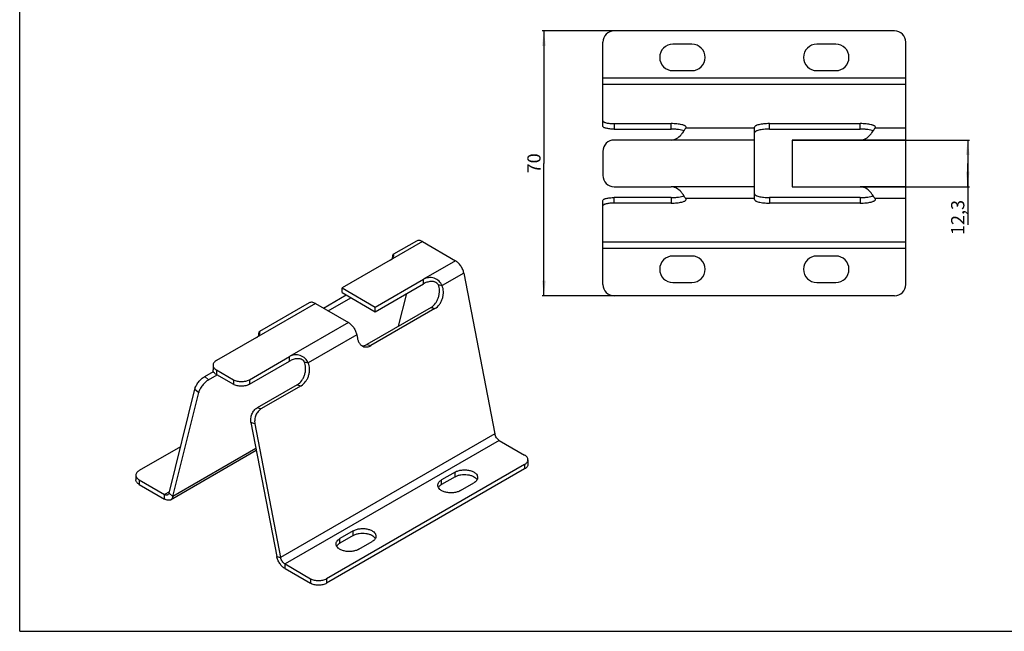
# Paper-space layout 'D_INFO_745411_210_KRON_KLG_1_1' of a CAD drawing. Units: millimetres. Extents: x 0 to 420, y 0 to 297.
# Drawn here: x 0 to 260, y 0 to 162 of the extents above; entities that cross this region are included whole.
import ezdxf

# ---------------------------------------------------------------- set-up
doc = ezdxf.new("R2010")
doc.units = ezdxf.units.MM
doc.header["$LTSCALE"] = 32.67
doc.layers.get('0').update_dxf_attribs({"linetype": 'CONTINUOUS'})
doc.styles.get("Standard").update_dxf_attribs({"font": 'gost.ttf'})
doc.dimstyles.new('DIMSTYLE_1', dxfattribs={"dimtxt": 3.5, "dimasz": 4, "dimexe": 0.5, "dimexo": 0, "dimgap": 0.875, "dimtad": 1, "dimdec": 1, "dimtxsty": 'STANDARD', "dimblk": '_FILLED', "dimblk1": '_FILLED', "dimblk2": '_FILLED', "dimcen": 0.09, "dimadec": 0, "dimazin": 0, "dimtp": 0.3, "dimtm": 0.3, "dimtfac": 1, "dimtdec": 1, "dimtofl": 0, "dimtmove": 0, "dimatfit": 3, "dimldrblk": '_FILLED', "dimfxl": 1, "dimtolj": 1, "dimarcsym": 0})
doc.dimstyles.new('DIMSTYLE_3', dxfattribs={"dimtxt": 3.5, "dimasz": 4, "dimexe": 0.5, "dimexo": 0, "dimgap": 0.875, "dimtad": 1, "dimdec": 1, "dimtxsty": 'STANDARD', "dimblk": '_FILLED', "dimblk1": '_FILLED', "dimblk2": '_FILLED', "dimcen": 0.09, "dimadec": 0, "dimazin": 0, "dimtp": 0.2, "dimtm": 0.2, "dimtfac": 1, "dimtdec": 1, "dimtofl": 0, "dimtmove": 0, "dimatfit": 3, "dimldrblk": '_FILLED', "dimfxl": 1, "dimtolj": 1, "dimarcsym": 0})

# ---------------------------------------------------------------- blocks, each defined once
blk = doc.blocks.new('_FILLED')
at = {"color": 0, "linetype": 'BYBLOCK'}
blk.add_solid([(0, 0), (-1, 0.125), (-1, -0.125)], dxfattribs=at)
blk = doc.blocks.new('*D1')
at = {"color": 2, "linetype": 'CONTINUOUS'}
for p, q in [((157.07, 158.67), (137.98, 158.67)), ((138.48, 158.67), (138.48, 123.67)), ((138.48, 88.67), (138.48, 123.67)), ((157.07, 88.67), (137.98, 88.67))]:
    blk.add_line(p, q, dxfattribs=at)
at = {"color": 2, "linetype": 'CONTINUOUS', "xscale": 4, "yscale": 4, "zscale": 4}
for p, rotation in [((138.48, 158.67), 90), ((138.48, 88.67), 270)]:
    blk.add_blockref('_FILLED', p, dxfattribs=dict(at, rotation=rotation))
at = {"color": 2, "linetype": 'CONTINUOUS', "insert": (134.11, 123.67), "char_height": 3.5, "width": 4.5551, "attachment_point": 2, "rotation": 90, "line_spacing_factor": 0.9}
blk.add_mtext('70', dxfattribs=at)
blk = doc.blocks.new('*D5')
at = {"color": 2, "linetype": 'CONTINUOUS'}
for p, q in [((204.07, 129.84), (250.93, 129.84)), ((250.43, 129.84), (250.43, 123.67)), ((250.43, 117.5), (250.43, 123.67)), ((250.43, 123.67), (250.43, 107.45)), ((204.07, 117.5), (250.93, 117.5))]:
    blk.add_line(p, q, dxfattribs=at)
at = {"color": 2, "linetype": 'CONTINUOUS', "xscale": 4, "yscale": 4, "zscale": 4}
for p, rotation in [((250.43, 129.84), 90), ((250.43, 117.5), 270)]:
    blk.add_blockref('_FILLED', p, dxfattribs=dict(at, rotation=rotation))
at = {"color": 2, "linetype": 'CONTINUOUS', "insert": (246.05, 114), "char_height": 3.5, "width": 6.5496, "attachment_point": 3, "rotation": 90, "line_spacing_factor": 0.9}
blk.add_mtext('12,3', dxfattribs=at)

psp = doc.layouts.new('D_INFO_745411_210_KRON_KLG_1_1')

# ---------------------------------------------------------------- linework, layer by layer
at = {"color": 7, "linetype": 'CONTINUOUS'}
for p, q in [((0, 0), (0, 297)), ((231.07, 158.67), (157.07, 158.67)), ((154.07, 133.44), (154.07, 155.67)), ((177.57, 155.17), (172.57, 155.17)), ((215.57, 155.17), (210.57, 155.17)), ((234.07, 91.67), (234.07, 155.67)), ((172.57, 148.17), (177.57, 148.17)), ((210.57, 148.17), (215.57, 148.17)), ((157.07, 134.17), (172.07, 134.17)), ((194.07, 114.14), (194.07, 133.2)), ((198.07, 134.17), (222.07, 134.17)), ((172.07, 129.84), (157.07, 129.84)), ((222.07, 129.84), (204.07, 129.84)), ((204.07, 129.84), (204.07, 117.5)), ((154.07, 126.84), (154.07, 120.5)), ((157.07, 117.5), (172.07, 117.5)), ((204.07, 117.5), (222.07, 117.5)), ((154.07, 91.67), (154.07, 113.89)), ((172.07, 113.17), (157.07, 113.17)), ((222.07, 113.17), (198.07, 113.17)), ((104.8, 103.14), (98.72, 99.63)), ((106.4, 102.98), (115.13, 97.94)), ((98.63, 98.79), (98.45, 98.94)), ((177.57, 99.17), (172.57, 99.17)), ((215.57, 99.17), (210.57, 99.17)), ((97.91, 98.08), (85.18, 90.73)), ((117.32, 94.69), (125.5, 52.17)), ((93.91, 85.69), (106.64, 93.04)), ((110.54, 91.67), (111.57, 91.37)), ((172.57, 92.17), (177.57, 92.17)), ((210.57, 92.17), (215.57, 92.17)), ((80.23, 85.43), (86.24, 88.9)), ((85.18, 89.51), (85.18, 90.73)), ((85.18, 90.73), (93.91, 85.69)), ((231.07, 88.67), (157.07, 88.67)), ((76.51, 86.81), (63.36, 79.22)), ((78.11, 86.65), (86.84, 81.61)), ((109.7, 85.3), (92.73, 75.5)), ((93.91, 84.47), (93.91, 85.69)), ((63.27, 78.37), (63.09, 78.53)), ((89.04, 78.36), (89.22, 77.43)), ((62.56, 77.67), (51.95, 71.54)), ((51.07, 70.32), (51.07, 69.09)), ((60.68, 66.5), (71.29, 72.63)), ((75.18, 71.25), (76.21, 70.96)), ((48.89, 67.34), (51.17, 68.65)), ((51.95, 69.09), (56.44, 66.5)), ((39.45, 36.54), (46.25, 64.03)), ((74.35, 64.88), (63.74, 58.76)), ((62.13, 54.86), (68.94, 19.51)), ((126.67, 50.45), (133.39, 46.57)), ((42.48, 48.79), (31.57, 42.49)), ((134.27, 45.35), (134.27, 44.12)), ((133.39, 44.12), (81.06, 13.91)), ((115, 42.08), (111.47, 40.04)), ((30.69, 41.26), (30.69, 40.04)), ((31.57, 40.04), (38.28, 36.16)), ((116.42, 37.18), (119.95, 39.22)), ((88.13, 26.57), (84.6, 24.53)), ((89.55, 21.67), (93.08, 23.71)), ((70.1, 17.79), (76.82, 13.91)), ((0, 0), (420, 0))]:
    psp.add_line(p, q, dxfattribs=at)
at = {"color": 9, "linetype": 'CONTINUOUS'}
for p, q in [((234.07, 146.17), (154.07, 146.17)), ((234.07, 144.52), (154.07, 144.52)), ((157.07, 134.17), (157.07, 132.71)), ((172.07, 132.71), (172.07, 134.17)), ((194.07, 132.95), (175.93, 132.95)), ((198.07, 132.71), (198.07, 134.17)), ((222.07, 132.71), (222.07, 134.17)), ((234.07, 132.95), (225.93, 132.95)), ((194.07, 129.84), (172.07, 129.84)), ((234.07, 129.84), (222.07, 129.84)), ((194.07, 117.5), (172.07, 117.5)), ((234.07, 117.5), (222.07, 117.5)), ((157.07, 113.17), (157.07, 114.62)), ((172.07, 114.62), (172.07, 113.17)), ((198.07, 114.62), (198.07, 113.17)), ((222.07, 114.62), (222.07, 113.17)), ((194.07, 114.39), (175.93, 114.39)), ((234.07, 114.39), (225.93, 114.39)), ((106.4, 102.98), (97.91, 98.08)), ((234.07, 102.82), (154.07, 102.82)), ((234.07, 101.17), (154.07, 101.17)), ((115.13, 97.94), (106.64, 93.04)), ((117.32, 94.69), (111.57, 91.37)), ((106.64, 91.82), (106.64, 93.04)), ((78.11, 86.65), (62.56, 77.67)), ((108.67, 85.59), (109.7, 85.3)), ((86.84, 81.61), (71.29, 72.63)), ((89.04, 78.36), (76.21, 70.96)), ((91.7, 75.8), (92.73, 75.5)), ((71.29, 71.4), (71.29, 72.63)), ((51.95, 69.09), (51.95, 67.87)), ((48.89, 67.34), (49.92, 66.44)), ((56.44, 66.5), (56.44, 65.28)), ((60.68, 66.5), (60.68, 65.28)), ((73.32, 65.18), (74.35, 64.88)), ((46.25, 64.03), (47.28, 63.14)), ((63.74, 58.76), (62.71, 59.06)), ((62.13, 54.86), (61.1, 55.16)), ((125.5, 52.17), (68.94, 19.51)), ((126.67, 50.45), (70.1, 17.79)), ((62.42, 48.31), (40.48, 35.65)), ((115, 40.86), (115, 42.08)), ((133.39, 44.12), (133.39, 42.9)), ((31.57, 40.04), (31.57, 38.81)), ((111.47, 38.81), (111.47, 40.04)), ((39.54, 36.88), (38.28, 36.16)), ((40.48, 35.65), (39.45, 36.54)), ((38.28, 34.93), (38.28, 36.16)), ((88.13, 25.34), (88.13, 26.57)), ((84.6, 23.3), (84.6, 24.53)), ((67.91, 19.81), (68.94, 19.51)), ((70.1, 16.57), (70.1, 17.79)), ((76.82, 13.91), (76.82, 12.69)), ((81.06, 13.91), (81.06, 12.69))]:
    psp.add_line(p, q, dxfattribs=at)
at = {"color": 3, "linetype": 'CONTINUOUS'}
for p, q in [((157.07, 132.71), (172.07, 132.71)), ((198.07, 132.71), (222.07, 132.71)), ((172.07, 114.62), (157.07, 114.62)), ((222.07, 114.62), (198.07, 114.62)), ((93.91, 84.47), (106.64, 91.82)), ((85.18, 89.51), (93.91, 84.47)), ((100.1, 80.65), (102.24, 89.27)), ((81.51, 84.69), (87.52, 88.16)), ((108.67, 85.59), (91.7, 75.8)), ((60.68, 65.28), (71.29, 71.4)), ((49.92, 66.44), (52.17, 67.74)), ((51.95, 67.87), (56.44, 65.28)), ((73.32, 65.18), (62.71, 59.06)), ((40.48, 35.65), (47.28, 63.14)), ((61.1, 55.16), (67.91, 19.81)), ((39.88, 34.78), (62.51, 47.84)), ((133.39, 42.9), (81.06, 12.69)), ((115, 40.86), (111.47, 38.81)), ((31.57, 38.81), (38.28, 34.93)), ((88.13, 25.34), (84.6, 23.3)), ((70.1, 16.57), (76.82, 12.69))]:
    psp.add_line(p, q, dxfattribs=at)
at = {"color": 7, "linetype": 'CONTINUOUS'}
for centre, radius, start, end in [((157.07, 155.67), 3, 90, 180), ((231.07, 155.67), 3, 0, 90), ((172.57, 151.67), 3.5, 90, 270), ((177.57, 151.67), 3.5, 270, 90), ((210.57, 151.67), 3.5, 90, 270), ((215.57, 151.67), 3.5, 270, 90), ((157.07, 126.84), 3, 90, 180), ((157.07, 120.5), 3, 180, 270), ((172.57, 95.67), 3.5, 90, 270), ((177.57, 95.67), 3.5, 270, 90), ((210.57, 95.67), 3.5, 90, 270), ((215.57, 95.67), 3.5, 270, 90), ((157.07, 91.67), 3, 180, 270), ((231.07, 91.67), 3, 270, 360)]:
    psp.add_arc(centre, radius, start, end, dxfattribs=at)
for points, knots in [([(154.07, 134.9), (154.07, 134.78), (154.23, 134.65), (154.42, 134.55), (154.64, 134.46), (154.97, 134.37), (155.42, 134.28), (155.93, 134.22), (156.49, 134.18), (156.87, 134.17), (157.07, 134.17)], [0, 0, 0, 0, 0.112894, 0.157227, 0.208408, 0.330355, 0.475667, 0.639572, 0.816545, 1, 1, 1, 1]), ([(176.07, 133.2), (176.07, 133.36), (175.84, 133.53), (175.59, 133.66), (175.3, 133.78), (174.86, 133.9), (174.26, 134.02), (173.58, 134.1), (172.84, 134.16), (172.33, 134.17), (172.07, 134.17)], [0, 0, 0, 0, 0.112854, 0.157193, 0.20837, 0.330316, 0.475624, 0.639556, 0.816491, 1, 1, 1, 1]), ([(172.07, 129.84), (172.32, 129.84), (172.84, 129.91), (173.79, 130.32), (174.55, 131), (175.13, 131.74), (175.46, 132.23), (175.72, 132.63), (175.86, 132.86), (175.93, 132.95)], [0, 0, 0, 0, 0.149384, 0.298753, 0.590804, 0.725863, 0.844018, 0.937605, 1, 1, 1, 1]), ([(175.93, 132.95), (175.97, 132.98), (176.03, 133.06), (176.07, 133.15), (176.07, 133.2)], [0, 0, 0, 0, 0.551433, 1, 1, 1, 1]), ([(198.07, 134.17), (197.81, 134.17), (197.29, 134.16), (196.55, 134.1), (195.87, 134.02), (195.27, 133.9), (194.83, 133.78), (194.54, 133.66), (194.29, 133.53), (194.07, 133.36), (194.07, 133.2)], [0, 0, 0, 0, 0.183455, 0.360428, 0.524333, 0.669645, 0.791592, 0.842773, 0.887106, 1, 1, 1, 1]), ([(226.07, 133.2), (226.07, 133.36), (225.84, 133.53), (225.59, 133.66), (225.3, 133.78), (224.86, 133.9), (224.26, 134.02), (223.58, 134.1), (222.84, 134.16), (222.33, 134.17), (222.07, 134.17)], [0, 0, 0, 0, 0.112854, 0.157193, 0.20837, 0.330316, 0.475624, 0.639556, 0.816491, 1, 1, 1, 1]), ([(222.07, 129.84), (222.32, 129.84), (222.84, 129.91), (223.79, 130.32), (224.55, 131), (225.13, 131.74), (225.46, 132.23), (225.72, 132.63), (225.86, 132.86), (225.93, 132.95)], [0, 0, 0, 0, 0.149384, 0.298753, 0.590804, 0.725863, 0.844018, 0.937605, 1, 1, 1, 1]), ([(225.93, 132.95), (225.97, 132.98), (226.03, 133.06), (226.07, 133.15), (226.07, 133.2)], [0, 0, 0, 0, 0.551433, 1, 1, 1, 1]), ([(175.93, 114.39), (175.86, 114.48), (175.72, 114.7), (175.46, 115.1), (175.13, 115.6), (174.55, 116.34), (173.79, 117.01), (172.84, 117.42), (172.32, 117.5), (172.07, 117.5)], [0, 0, 0, 0, 0.062395, 0.155982, 0.274137, 0.409196, 0.701247, 0.850616, 1, 1, 1, 1]), ([(225.93, 114.39), (225.86, 114.48), (225.72, 114.7), (225.46, 115.1), (225.13, 115.6), (224.55, 116.34), (223.79, 117.01), (222.84, 117.42), (222.32, 117.5), (222.07, 117.5)], [0, 0, 0, 0, 0.062395, 0.155982, 0.274137, 0.409196, 0.701247, 0.850616, 1, 1, 1, 1]), ([(157.07, 113.17), (156.87, 113.17), (156.49, 113.16), (155.93, 113.12), (155.42, 113.05), (154.97, 112.97), (154.64, 112.87), (154.42, 112.79), (154.23, 112.69), (154.07, 112.56), (154.07, 112.44)], [0, 0, 0, 0, 0.183455, 0.360428, 0.524333, 0.669645, 0.791592, 0.842773, 0.887106, 1, 1, 1, 1]), ([(172.07, 113.17), (172.33, 113.17), (172.84, 113.18), (173.58, 113.23), (174.26, 113.32), (174.86, 113.44), (175.3, 113.56), (175.59, 113.67), (175.84, 113.8), (176.07, 113.98), (176.07, 114.14)], [0, 0, 0, 0, 0.183509, 0.360444, 0.524376, 0.669684, 0.79163, 0.842807, 0.887146, 1, 1, 1, 1]), ([(176.07, 114.14), (176.07, 114.18), (176.03, 114.28), (175.97, 114.35), (175.93, 114.39)], [0, 0, 0, 0, 0.448567, 1, 1, 1, 1]), ([(194.07, 114.14), (194.07, 113.98), (194.29, 113.8), (194.54, 113.67), (194.83, 113.56), (195.27, 113.44), (195.87, 113.32), (196.55, 113.23), (197.29, 113.18), (197.81, 113.17), (198.07, 113.17)], [0, 0, 0, 0, 0.112894, 0.157227, 0.208408, 0.330355, 0.475667, 0.639572, 0.816545, 1, 1, 1, 1]), ([(222.07, 113.17), (222.33, 113.17), (222.84, 113.18), (223.58, 113.23), (224.26, 113.32), (224.86, 113.44), (225.3, 113.56), (225.59, 113.67), (225.84, 113.8), (226.07, 113.98), (226.07, 114.14)], [0, 0, 0, 0, 0.183509, 0.360444, 0.524376, 0.669684, 0.79163, 0.842807, 0.887146, 1, 1, 1, 1]), ([(226.07, 114.14), (226.07, 114.18), (226.03, 114.28), (225.97, 114.35), (225.93, 114.39)], [0, 0, 0, 0, 0.448567, 1, 1, 1, 1]), ([(106.4, 102.98), (106.26, 103.06), (105.98, 103.19), (105.55, 103.3), (105.15, 103.29), (104.9, 103.2), (104.8, 103.14)], [0, 0, 0, 0, 0.289695, 0.549086, 0.782212, 1, 1, 1, 1]), ([(97.91, 98.08), (98.09, 98.18), (98.4, 98.41), (98.69, 98.83), (98.81, 99.16), (98.82, 99.38), (98.8, 99.47), (98.79, 99.51)], [0, 0, 0, 0, 0.3462, 0.631927, 0.852314, 0.935705, 1, 1, 1, 1]), ([(98.45, 98.94), (98.45, 98.91), (98.45, 98.75), (98.43, 98.58), (98.41, 98.46)], [0, 0, 0, 0, 0.232831, 1, 1, 1, 1]), ([(98.52, 99.37), (98.51, 99.34), (98.47, 99.2), (98.45, 99.06), (98.45, 98.94)], [0, 0, 0, 0, 0.209723, 1, 1, 1, 1]), ([(98.65, 99.59), (98.62, 99.57), (98.56, 99.5), (98.53, 99.42), (98.52, 99.37)], [0, 0, 0, 0, 0.396134, 1, 1, 1, 1]), ([(98.79, 99.51), (98.78, 99.53), (98.77, 99.56), (98.73, 99.59), (98.69, 99.61), (98.66, 99.6), (98.65, 99.59)], [0, 0, 0, 0, 0.314895, 0.561455, 0.772454, 1, 1, 1, 1]), ([(117.32, 94.69), (117.26, 95.02), (117.05, 95.68), (116.55, 96.59), (115.91, 97.37), (115.4, 97.78), (115.13, 97.94)], [0, 0, 0, 0, 0.250708, 0.513208, 0.768704, 1, 1, 1, 1]), ([(111.57, 91.37), (111.4, 91.81), (110.82, 92.63), (109.73, 93.27), (108.74, 93.49), (107.98, 93.48), (107.27, 93.34), (106.84, 93.15), (106.64, 93.04)], [0, 0, 0, 0, 0.240606, 0.498672, 0.629745, 0.759527, 0.884822, 1, 1, 1, 1]), ([(109.7, 85.3), (110.17, 85.57), (110.78, 86.17), (111.37, 87.14), (111.7, 87.99), (111.9, 88.88), (111.96, 90.02), (111.8, 90.88), (111.57, 91.37)], [0, 0, 0, 0, 0.235074, 0.364356, 0.497478, 0.630975, 0.761333, 1, 1, 1, 1]), ([(78.11, 86.65), (77.97, 86.73), (77.69, 86.86), (77.26, 86.97), (76.86, 86.96), (76.62, 86.87), (76.51, 86.81)], [0, 0, 0, 0, 0.289695, 0.549086, 0.782212, 1, 1, 1, 1]), ([(86.84, 81.61), (87.11, 81.45), (87.63, 81.04), (88.27, 80.26), (88.76, 79.35), (88.97, 78.69), (89.04, 78.36)], [0, 0, 0, 0, 0.231296, 0.486792, 0.749292, 1, 1, 1, 1]), ([(62.56, 77.67), (62.73, 77.77), (63.04, 78), (63.34, 78.41), (63.45, 78.75), (63.46, 78.97), (63.45, 79.06), (63.43, 79.09)], [0, 0, 0, 0, 0.3462, 0.631927, 0.852314, 0.935705, 1, 1, 1, 1]), ([(63.09, 78.53), (63.09, 78.49), (63.09, 78.33), (63.07, 78.17), (63.05, 78.05)], [0, 0, 0, 0, 0.23283, 1, 1, 1, 1]), ([(63.16, 78.96), (63.15, 78.93), (63.12, 78.79), (63.1, 78.65), (63.09, 78.53)], [0, 0, 0, 0, 0.209723, 1, 1, 1, 1]), ([(63.3, 79.18), (63.27, 79.16), (63.21, 79.09), (63.18, 79.01), (63.16, 78.96)], [0, 0, 0, 0, 0.396134, 1, 1, 1, 1]), ([(63.43, 79.09), (63.43, 79.11), (63.41, 79.15), (63.38, 79.18), (63.34, 79.19), (63.31, 79.18), (63.3, 79.18)], [0, 0, 0, 0, 0.314895, 0.561455, 0.772454, 1, 1, 1, 1]), ([(89.22, 77.43), (89.27, 77.16), (89.42, 76.65), (89.8, 75.99), (90.31, 75.48), (90.72, 75.28), (90.94, 75.22)], [0, 0, 0, 0, 0.279674, 0.537042, 0.774464, 1, 1, 1, 1]), ([(90.94, 75.22), (91.08, 75.18), (91.37, 75.13), (92, 75.16), (92.45, 75.34), (92.73, 75.5)], [0, 0, 0, 0, 0.237201, 0.480285, 1, 1, 1, 1]), ([(76.21, 70.96), (76.05, 71.4), (75.47, 72.22), (74.38, 72.86), (73.38, 73.07), (72.63, 73.07), (71.92, 72.92), (71.48, 72.74), (71.29, 72.63)], [0, 0, 0, 0, 0.240606, 0.498672, 0.629745, 0.759527, 0.884822, 1, 1, 1, 1]), ([(51.95, 71.54), (51.82, 71.47), (51.58, 71.3), (51.29, 71), (51.11, 70.67), (51.07, 70.43), (51.07, 70.32)], [0, 0, 0, 0, 0.289702, 0.549086, 0.782215, 1, 1, 1, 1]), ([(51.07, 70.32), (51.07, 70.21), (51.11, 69.97), (51.29, 69.64), (51.58, 69.34), (51.82, 69.17), (51.95, 69.09)], [0, 0, 0, 0, 0.217784, 0.450913, 0.710298, 1, 1, 1, 1]), ([(74.35, 64.88), (74.81, 65.15), (75.43, 65.76), (76.01, 66.73), (76.35, 67.57), (76.54, 68.46), (76.61, 69.61), (76.44, 70.46), (76.21, 70.96)], [0, 0, 0, 0, 0.235074, 0.364357, 0.497478, 0.630975, 0.761333, 1, 1, 1, 1]), ([(46.25, 64.03), (46.29, 64.18), (46.39, 64.48), (46.7, 65.11), (47.22, 65.89), (47.99, 66.71), (48.58, 67.16), (48.89, 67.34)], [0, 0, 0, 0, 0.10473, 0.22268, 0.484637, 0.754901, 1, 1, 1, 1]), ([(56.44, 66.5), (56.74, 66.33), (57.44, 66.08), (58.56, 65.96), (59.68, 66.08), (60.38, 66.33), (60.68, 66.5)], [0, 0, 0, 0, 0.237238, 0.500001, 0.762763, 1, 1, 1, 1]), ([(63.74, 58.76), (63.44, 58.59), (62.9, 58.09), (62.34, 57.12), (62.05, 56), (62.06, 55.23), (62.13, 54.86)], [0, 0, 0, 0, 0.230392, 0.485552, 0.748741, 1, 1, 1, 1]), ([(126.67, 50.45), (126.53, 50.53), (126.25, 50.75), (125.91, 51.16), (125.65, 51.65), (125.54, 52), (125.5, 52.17)], [0, 0, 0, 0, 0.231277, 0.48679, 0.749312, 1, 1, 1, 1]), ([(134.27, 45.35), (134.27, 45.46), (134.23, 45.7), (134.05, 46.03), (133.76, 46.33), (133.52, 46.49), (133.39, 46.57)], [0, 0, 0, 0, 0.217784, 0.450913, 0.710298, 1, 1, 1, 1]), ([(133.39, 44.12), (133.52, 44.2), (133.76, 44.36), (134.05, 44.66), (134.23, 44.99), (134.27, 45.23), (134.27, 45.35)], [0, 0, 0, 0, 0.289702, 0.549086, 0.782215, 1, 1, 1, 1]), ([(31.57, 42.49), (31.43, 42.41), (31.2, 42.25), (30.91, 41.95), (30.73, 41.62), (30.69, 41.38), (30.69, 41.26)], [0, 0, 0, 0, 0.289702, 0.549086, 0.782215, 1, 1, 1, 1]), ([(115, 42.08), (115.26, 42.23), (115.85, 42.47), (116.81, 42.66), (117.82, 42.69), (118.8, 42.55), (119.68, 42.26), (120.38, 41.83), (120.79, 41.36), (120.95, 40.95), (120.98, 40.75), (120.98, 40.65)], [0, 0, 0, 0, 0.12875, 0.2704, 0.417627, 0.562039, 0.695767, 0.813076, 0.912475, 0.957122, 1, 1, 1, 1]), ([(30.69, 41.26), (30.69, 41.15), (30.73, 40.91), (30.91, 40.58), (31.2, 40.28), (31.43, 40.11), (31.57, 40.04)], [0, 0, 0, 0, 0.217784, 0.450913, 0.710298, 1, 1, 1, 1]), ([(110.44, 38.61), (110.44, 38.74), (110.49, 39.02), (110.7, 39.41), (111.04, 39.76), (111.32, 39.95), (111.47, 40.04)], [0, 0, 0, 0, 0.217781, 0.450929, 0.710262, 1, 1, 1, 1]), ([(120.98, 40.65), (120.98, 40.52), (120.93, 40.24), (120.72, 39.85), (120.39, 39.5), (120.11, 39.31), (119.95, 39.22)], [0, 0, 0, 0, 0.217781, 0.450929, 0.710262, 1, 1, 1, 1]), ([(39.45, 36.54), (39.43, 36.44), (39.35, 36.26), (39.21, 36.12), (39.13, 36.08)], [0, 0, 0, 0, 0.529138, 1, 1, 1, 1]), ([(116.42, 37.18), (116.16, 37.03), (115.57, 36.79), (114.62, 36.6), (113.61, 36.57), (112.62, 36.71), (111.74, 37), (111.04, 37.43), (110.63, 37.9), (110.47, 38.31), (110.44, 38.51), (110.44, 38.61)], [0, 0, 0, 0, 0.12875, 0.2704, 0.417627, 0.562039, 0.695767, 0.813076, 0.912475, 0.957122, 1, 1, 1, 1]), ([(39.13, 36.08), (39.08, 36.04), (38.95, 36), (38.74, 35.99), (38.51, 36.05), (38.36, 36.12), (38.28, 36.16)], [0, 0, 0, 0, 0.217679, 0.450864, 0.710526, 1, 1, 1, 1]), ([(88.13, 26.57), (88.39, 26.72), (88.98, 26.96), (89.94, 27.15), (90.95, 27.18), (91.93, 27.04), (92.81, 26.75), (93.51, 26.32), (93.92, 25.85), (94.08, 25.44), (94.11, 25.24), (94.11, 25.14)], [0, 0, 0, 0, 0.12875, 0.2704, 0.417627, 0.562039, 0.695767, 0.813076, 0.912475, 0.957122, 1, 1, 1, 1]), ([(83.57, 23.1), (83.57, 23.23), (83.62, 23.51), (83.83, 23.89), (84.17, 24.24), (84.45, 24.44), (84.6, 24.53)], [0, 0, 0, 0, 0.217781, 0.450929, 0.710262, 1, 1, 1, 1]), ([(94.11, 25.14), (94.11, 25), (94.06, 24.73), (93.85, 24.34), (93.52, 23.99), (93.24, 23.8), (93.08, 23.71)], [0, 0, 0, 0, 0.217781, 0.450929, 0.710262, 1, 1, 1, 1]), ([(89.55, 21.67), (89.29, 21.52), (88.7, 21.28), (87.75, 21.08), (86.74, 21.06), (85.75, 21.19), (84.87, 21.49), (84.17, 21.92), (83.76, 22.39), (83.6, 22.79), (83.57, 23), (83.57, 23.1)], [0, 0, 0, 0, 0.12875, 0.2704, 0.417627, 0.562039, 0.695767, 0.813076, 0.912475, 0.957122, 1, 1, 1, 1]), ([(70.1, 17.79), (69.96, 17.87), (69.69, 18.09), (69.35, 18.51), (69.08, 18.99), (68.97, 19.34), (68.94, 19.51)], [0, 0, 0, 0, 0.231277, 0.48679, 0.749312, 1, 1, 1, 1]), ([(76.82, 13.91), (77.12, 13.74), (77.82, 13.48), (78.94, 13.36), (80.06, 13.48), (80.76, 13.74), (81.06, 13.91)], [0, 0, 0, 0, 0.237238, 0.500001, 0.762763, 1, 1, 1, 1])]:
    psp.add_open_spline(points, degree=3, knots=knots, dxfattribs=at)
at = {"color": 3, "linetype": 'CONTINUOUS'}
for points, knots in [([(157.07, 132.71), (156.87, 132.71), (156.49, 132.72), (155.93, 132.76), (155.42, 132.83), (154.97, 132.92), (154.64, 133.01), (154.42, 133.09), (154.23, 133.19), (154.07, 133.32), (154.07, 133.44)], [0, 0, 0, 0, 0.183455, 0.360428, 0.524333, 0.669645, 0.791592, 0.842773, 0.887106, 1, 1, 1, 1]), ([(175.49, 132.25), (175.28, 132.33), (174.8, 132.47), (173.99, 132.61), (173.06, 132.69), (172.4, 132.71), (172.07, 132.71)], [0, 0, 0, 0, 0.192241, 0.432509, 0.707251, 1, 1, 1, 1]), ([(198.07, 132.71), (197.81, 132.71), (197.29, 132.7), (196.55, 132.65), (195.87, 132.56), (195.27, 132.45), (194.83, 132.32), (194.54, 132.21), (194.29, 132.08), (194.07, 131.9), (194.07, 131.74)], [0, 0, 0, 0, 0.183455, 0.360428, 0.524333, 0.669645, 0.791592, 0.842773, 0.887106, 1, 1, 1, 1]), ([(225.49, 132.25), (225.28, 132.33), (224.8, 132.47), (223.99, 132.61), (223.06, 132.69), (222.4, 132.71), (222.07, 132.71)], [0, 0, 0, 0, 0.192241, 0.432509, 0.707252, 1, 1, 1, 1]), ([(154.07, 113.89), (154.07, 114.01), (154.23, 114.15), (154.42, 114.24), (154.64, 114.33), (154.97, 114.42), (155.42, 114.51), (155.93, 114.57), (156.49, 114.61), (156.87, 114.62), (157.07, 114.62)], [0, 0, 0, 0, 0.112894, 0.157227, 0.208408, 0.330355, 0.475667, 0.639572, 0.816545, 1, 1, 1, 1]), ([(172.07, 114.62), (172.4, 114.62), (173.06, 114.64), (173.99, 114.73), (174.8, 114.87), (175.28, 115.01), (175.49, 115.09)], [0, 0, 0, 0, 0.292749, 0.567491, 0.807759, 1, 1, 1, 1]), ([(194.07, 115.59), (194.07, 115.43), (194.29, 115.26), (194.54, 115.13), (194.83, 115.01), (195.27, 114.89), (195.87, 114.77), (196.55, 114.69), (197.29, 114.63), (197.81, 114.62), (198.07, 114.62)], [0, 0, 0, 0, 0.112894, 0.157227, 0.208408, 0.330355, 0.475667, 0.639572, 0.816545, 1, 1, 1, 1]), ([(222.07, 114.62), (222.4, 114.62), (223.06, 114.64), (223.99, 114.73), (224.8, 114.87), (225.28, 115.01), (225.49, 115.09)], [0, 0, 0, 0, 0.292748, 0.567491, 0.807759, 1, 1, 1, 1]), ([(110.54, 91.67), (110.37, 91.96), (109.97, 92.24), (109.47, 92.39), (109.11, 92.46), (108.64, 92.47), (108.09, 92.39), (107.41, 92.2), (106.94, 91.99), (106.64, 91.82)], [0, 0, 0, 0, 0.241068, 0.306244, 0.371955, 0.503433, 0.633547, 0.760667, 1, 1, 1, 1]), ([(108.67, 85.59), (109.14, 85.86), (109.75, 86.46), (110.34, 87.44), (110.67, 88.28), (110.87, 89.17), (110.94, 90.32), (110.77, 91.17), (110.54, 91.67)], [0, 0, 0, 0, 0.235074, 0.364356, 0.497478, 0.630975, 0.761333, 1, 1, 1, 1]), ([(90.43, 75.44), (90.64, 75.44), (91.09, 75.5), (91.5, 75.68), (91.7, 75.8)], [0, 0, 0, 0, 0.482382, 1, 1, 1, 1]), ([(75.18, 71.25), (75.01, 71.55), (74.62, 71.83), (74.12, 71.98), (73.75, 72.05), (73.28, 72.06), (72.74, 71.98), (72.06, 71.79), (71.58, 71.57), (71.29, 71.4)], [0, 0, 0, 0, 0.241068, 0.306244, 0.371955, 0.503433, 0.633547, 0.760667, 1, 1, 1, 1]), ([(73.32, 65.18), (73.78, 65.45), (74.4, 66.05), (74.98, 67.03), (75.32, 67.87), (75.52, 68.76), (75.58, 69.91), (75.41, 70.76), (75.18, 71.25)], [0, 0, 0, 0, 0.235074, 0.364357, 0.497478, 0.630975, 0.761333, 1, 1, 1, 1]), ([(51.95, 67.87), (51.82, 67.95), (51.58, 68.11), (51.29, 68.41), (51.11, 68.74), (51.07, 68.98), (51.07, 69.09)], [0, 0, 0, 0, 0.289702, 0.549087, 0.782216, 1, 1, 1, 1]), ([(49.92, 66.44), (49.61, 66.27), (49.02, 65.82), (48.25, 65), (47.72, 64.22), (47.42, 63.59), (47.32, 63.29), (47.28, 63.14)], [0, 0, 0, 0, 0.245099, 0.515363, 0.77732, 0.89527, 1, 1, 1, 1]), ([(60.68, 65.28), (60.38, 65.11), (59.68, 64.85), (58.56, 64.73), (57.44, 64.85), (56.74, 65.11), (56.44, 65.28)], [0, 0, 0, 0, 0.237237, 0.499999, 0.762762, 1, 1, 1, 1]), ([(61.1, 55.16), (61.03, 55.53), (61.02, 56.3), (61.31, 57.42), (61.87, 58.39), (62.42, 58.89), (62.71, 59.06)], [0, 0, 0, 0, 0.251259, 0.514448, 0.769608, 1, 1, 1, 1]), ([(134.27, 44.12), (134.27, 44.01), (134.23, 43.77), (134.05, 43.44), (133.76, 43.14), (133.52, 42.97), (133.39, 42.9)], [0, 0, 0, 0, 0.217785, 0.450914, 0.710298, 1, 1, 1, 1]), ([(31.57, 38.81), (31.43, 38.89), (31.2, 39.05), (30.91, 39.35), (30.73, 39.69), (30.69, 39.92), (30.69, 40.04)], [0, 0, 0, 0, 0.289702, 0.549087, 0.782216, 1, 1, 1, 1]), ([(115, 40.86), (115.23, 40.98), (115.73, 41.2), (116.55, 41.4), (117.43, 41.47), (118.31, 41.41), (119.14, 41.23), (120.04, 40.86), (120.62, 40.4), (120.82, 40.02)], [0, 0, 0, 0, 0.122663, 0.256819, 0.397364, 0.538257, 0.673426, 0.797598, 1, 1, 1, 1]), ([(110.62, 38.02), (110.66, 38.09), (110.89, 38.42), (111.21, 38.66), (111.47, 38.81)], [0, 0, 0, 0, 0.226692, 1, 1, 1, 1]), ([(39.89, 34.78), (39.78, 34.72), (39.54, 34.63), (39.13, 34.62), (38.7, 34.72), (38.43, 34.85), (38.28, 34.93)], [0, 0, 0, 0, 0.217788, 0.450914, 0.710305, 1, 1, 1, 1]), ([(40.48, 35.65), (40.43, 35.46), (40.3, 35.12), (40.03, 34.86), (39.89, 34.78)], [0, 0, 0, 0, 0.529366, 1, 1, 1, 1]), ([(88.13, 25.34), (88.36, 25.47), (88.86, 25.69), (89.68, 25.88), (90.56, 25.96), (91.44, 25.9), (92.27, 25.72), (93.17, 25.35), (93.75, 24.89), (93.95, 24.51)], [0, 0, 0, 0, 0.122663, 0.256819, 0.397364, 0.538257, 0.673426, 0.797598, 1, 1, 1, 1]), ([(83.75, 22.5), (83.79, 22.58), (84.02, 22.9), (84.34, 23.15), (84.6, 23.3)], [0, 0, 0, 0, 0.226692, 1, 1, 1, 1]), ([(70.1, 16.57), (69.83, 16.72), (69.32, 17.13), (68.68, 17.91), (68.18, 18.82), (67.97, 19.48), (67.91, 19.81)], [0, 0, 0, 0, 0.231296, 0.486792, 0.749292, 1, 1, 1, 1]), ([(81.06, 12.69), (80.76, 12.51), (80.06, 12.26), (78.94, 12.14), (77.82, 12.26), (77.12, 12.51), (76.82, 12.69)], [0, 0, 0, 0, 0.237237, 0.499999, 0.762762, 1, 1, 1, 1])]:
    psp.add_open_spline(points, degree=3, knots=knots, dxfattribs=at)

# ---------------------------------------------------------------- dimensions: what is measured, and where the dimension line sits
at = {"color": 2, "linetype": 'CONTINUOUS'}
for base, p1, p2, dimstyle, picture, middle in [((138.48, 88.67), (157.07, 158.67), (157.07, 88.67), 'DIMSTYLE_1', '*D1', (138.48, 123.67)), ((250.43, 117.5), (204.07, 129.84), (204.07, 117.5), 'DIMSTYLE_3', '*D5', (250.43, 110.75))]:
    dim = psp.add_linear_dim(base=base, p1=p1, p2=p2, angle=270, dimstyle=dimstyle, dxfattribs=at)
    dim.commit()
    dim.dimension.update_dxf_attribs({"geometry": picture, "text_midpoint": middle, "dimtype": 160})

doc.saveas('drawing.dxf')
